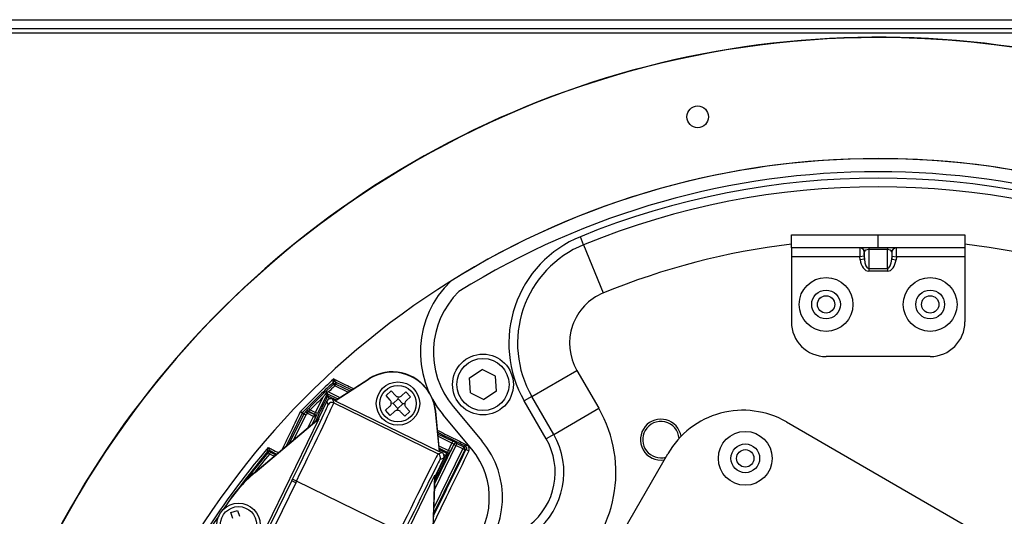
# Model space of a CAD drawing. Units: inches. Extents: x 0.1 to 45.7, y 0 to 35.5.
# Drawn here: x 18.9 to 23.4, y 27.6 to 29.8 of the extents above; entities that cross this region are included whole.
import ezdxf

# ---------------------------------------------------------------- set-up
doc = ezdxf.new("R2010")
doc.units = ezdxf.units.IN

msp = doc.modelspace()

# ---------------------------------------------------------------- linework, layer by layer
at = {"color": 7, "linetype": 'Continuous', "lineweight": 25}
for p, q in [((18.6022, 29.8309), (27.0825, 29.8309)), ((18.6101, 29.7915), (27.0747, 29.7915)), ((18.6101, 29.7719), (27.0747, 29.7719)), ((22.4487, 28.796), (22.4487, 28.855)), ((22.4487, 28.855), (22.8424, 28.855)), ((22.8424, 28.796), (22.8424, 28.855)), ((22.8424, 28.855), (23.2361, 28.855)), ((23.2361, 28.855), (23.2361, 28.796)), ((21.5065, 28.8108), (21.4916, 28.8472)), ((21.5065, 28.8108), (21.5958, 28.5921)), ((22.8424, 28.796), (22.4487, 28.796)), ((22.4487, 28.796), (22.4487, 28.7566)), ((22.7805, 28.7784), (22.7795, 28.7784)), ((22.7805, 28.7449), (22.7805, 28.7784)), ((22.7998, 28.796), (22.7998, 28.7886)), ((22.8849, 28.7886), (22.7998, 28.7886)), ((22.7998, 28.7886), (22.7998, 28.7029)), ((23.2361, 28.796), (22.8424, 28.796)), ((22.8849, 28.796), (22.8849, 28.7886)), ((22.8849, 28.7029), (22.8849, 28.7886)), ((22.9043, 28.7784), (22.9043, 28.7449)), ((22.9053, 28.7784), (22.9043, 28.7784)), ((23.2361, 28.796), (23.2361, 28.7566)), ((22.7595, 28.7566), (22.4487, 28.7566)), ((22.4487, 28.7566), (22.4487, 28.4613)), ((22.7789, 28.7587), (22.7595, 28.7566)), ((22.7611, 28.7427), (22.7595, 28.7566)), ((22.7805, 28.7449), (22.7611, 28.7427)), ((22.7789, 28.7587), (22.7805, 28.7449)), ((22.9043, 28.7449), (22.9058, 28.7587)), ((22.9043, 28.7449), (22.9237, 28.7427)), ((22.9058, 28.7587), (22.9252, 28.7566)), ((22.9252, 28.7566), (22.9237, 28.7427)), ((23.2361, 28.7566), (22.9252, 28.7566)), ((23.2361, 28.7566), (23.2361, 28.4613)), ((22.7998, 28.7029), (22.8849, 28.7029)), ((22.7998, 28.7029), (22.7998, 28.6906)), ((22.8849, 28.6906), (22.7998, 28.6906)), ((22.8849, 28.7029), (22.8849, 28.6906)), ((23.0786, 28.3038), (22.6062, 28.3038)), ((20.9889, 28.2077), (21.0459, 28.2451)), ((21.1068, 28.2144), (21.0459, 28.2451)), ((21.2712, 28.1232), (21.4758, 28.2413)), ((21.4758, 28.2413), (21.5752, 28.0691)), ((20.3696, 28.1859), (20.3696, 28.1859)), ((20.3788, 28.1049), (20.5324, 28.2032)), ((20.3788, 28.1036), (20.533, 28.2022)), ((20.3806, 28.1876), (20.3819, 28.1792)), ((20.3806, 28.1876), (20.3806, 28.1876)), ((20.4527, 28.1523), (20.3806, 28.1876)), ((20.533, 28.2022), (20.5324, 28.2032)), ((20.9928, 28.1396), (20.9889, 28.2077)), ((21.1107, 28.1464), (21.1068, 28.2144)), ((20.341, 28.1424), (20.3434, 28.1354)), ((20.3489, 28.1437), (20.4002, 28.1186)), ((20.3772, 28.1705), (20.3707, 28.1774)), ((20.4362, 28.1417), (20.3772, 28.1705)), ((20.3819, 28.1792), (20.4459, 28.1479)), ((20.6105, 28.1267), (20.6339, 28.1478)), ((20.6339, 28.1478), (20.6523, 28.1273)), ((20.6801, 28.1259), (20.7006, 28.1443)), ((20.7006, 28.1443), (20.7217, 28.1209)), ((21.1107, 28.1464), (21.0537, 28.1089)), ((20.2908, 28.0501), (20.3254, 28.121)), ((20.3434, 28.1354), (20.2997, 28.0458)), ((20.3411, 28.1014), (20.303, 28.0232)), ((20.3468, 28.0848), (20.3411, 28.1014)), ((20.3434, 28.1354), (20.3466, 28.1261)), ((20.3905, 28.1124), (20.3434, 28.1354)), ((20.3466, 28.1261), (20.3466, 28.1261)), ((20.3466, 28.1261), (20.3836, 28.1081)), ((20.3675, 28.1104), (20.3732, 28.0939)), ((20.3788, 28.1049), (20.3675, 28.1104)), ((20.3788, 28.1036), (20.3788, 28.1049)), ((20.3788, 28.1036), (20.8504, 27.8735)), ((20.6289, 28.1063), (20.6105, 28.1267)), ((20.6421, 28.0916), (20.6655, 28.1127)), ((20.6655, 28.1127), (20.6659, 28.1209)), ((20.6655, 28.1127), (20.6866, 28.0893)), ((20.7217, 28.1209), (20.7012, 28.1025)), ((20.9928, 28.1396), (21.0537, 28.1089)), ((21.2712, 28.1232), (21.2371, 28.1035)), ((21.3365, 27.9313), (21.2371, 28.1035)), ((21.3706, 27.951), (21.2712, 28.1232)), ((20.2526, 28.0464), (20.2459, 28.053)), ((20.2461, 28.0533), (20.246, 28.0542)), ((20.257, 28.0561), (20.2572, 28.0552)), ((20.2863, 28.0414), (20.257, 28.0561)), ((20.2572, 28.0552), (20.2853, 28.0411)), ((20.2666, 28.0623), (20.2598, 28.0689)), ((20.2666, 28.0623), (20.2908, 28.0501)), ((20.3732, 28.0939), (20.8463, 27.8631)), ((20.607, 28.06), (20.6275, 28.0785)), ((20.6281, 28.0366), (20.607, 28.06)), ((20.6486, 28.0551), (20.6281, 28.0366)), ((20.6421, 28.0916), (20.634, 28.0921)), ((20.6632, 28.0682), (20.6421, 28.0916)), ((20.6628, 28.0601), (20.6632, 28.0682)), ((20.6866, 28.0893), (20.6632, 28.0682)), ((20.6948, 28.0331), (20.6764, 28.0536)), ((20.6947, 28.0889), (20.6866, 28.0893)), ((20.7182, 28.0542), (20.6948, 28.0331)), ((20.6998, 28.0747), (20.7182, 28.0542)), ((20.8332, 28.0558), (20.8344, 28.0559)), ((20.8332, 28.0558), (20.8504, 27.8735)), ((20.8344, 28.0559), (20.8516, 27.8743)), ((20.9144, 28.078), (21.0445, 27.9224)), ((21.3706, 27.951), (21.5752, 28.0691)), ((20.3056, 28.0212), (19.9797, 27.3528)), ((20.0152, 27.7788), (20.2964, 28.0148)), ((20.0158, 27.778), (20.3056, 28.0212)), ((20.2298, 28.0473), (20.1568, 27.8976)), ((20.172, 27.9104), (20.2365, 28.0426)), ((20.2459, 28.0394), (20.1906, 27.926)), ((20.2365, 28.0426), (20.2298, 28.0473)), ((20.2298, 28.0473), (20.2298, 28.0473)), ((20.2315, 28.0498), (20.2315, 28.0498)), ((20.2391, 28.046), (20.2459, 28.0394)), ((20.2809, 28.0323), (20.2526, 28.0464)), ((20.2557, 27.9806), (20.2809, 28.0323)), ((20.2897, 28.0279), (20.2742, 27.9962)), ((20.2853, 28.0411), (20.2809, 28.0323)), ((20.2897, 28.0279), (20.2809, 28.0323)), ((20.2853, 28.0411), (20.2863, 28.0414)), ((20.2907, 28.0283), (20.2897, 28.0279)), ((20.2997, 28.0458), (20.2908, 28.0501)), ((20.2964, 28.0148), (20.303, 28.0232)), ((20.3056, 28.0212), (20.303, 28.0232)), ((20.9989, 27.8842), (20.8688, 28.0399)), ((22.4261, 28.0075), (23.4148, 27.4366)), ((20.8441, 27.9537), (20.9134, 27.9199)), ((20.9091, 27.911), (20.8451, 27.9422)), ((20.9134, 27.9199), (20.9091, 27.911)), ((21.3706, 27.951), (21.3365, 27.9313)), ((20.0727, 27.8734), (20.0727, 27.8734)), ((20.0845, 27.8759), (20.0857, 27.8704)), ((20.0845, 27.8759), (20.0845, 27.8759)), ((20.1138, 27.8616), (20.0845, 27.8759)), ((20.967, 27.8816), (20.8255, 27.5917)), ((20.8264, 27.6158), (20.9581, 27.8859)), ((20.927, 27.9011), (20.8294, 27.7008)), ((20.8302, 27.725), (20.9182, 27.9054)), ((20.8492, 27.8997), (20.8931, 27.8782)), ((20.8885, 27.8695), (20.8502, 27.8882)), ((20.8504, 27.8735), (20.8516, 27.8743)), ((20.8508, 27.8825), (20.8823, 27.8674)), ((20.8516, 27.8743), (20.8629, 27.8688)), ((20.8931, 27.8782), (20.9091, 27.911)), ((20.902, 27.8739), (20.8931, 27.8782)), ((20.9178, 27.9064), (20.902, 27.8739)), ((20.9182, 27.9054), (20.9178, 27.9064)), ((20.9182, 27.9054), (20.927, 27.9011)), ((20.9313, 27.9099), (20.927, 27.9011)), ((20.9581, 27.8859), (20.927, 27.9011)), ((20.931, 27.911), (20.9313, 27.9099)), ((20.9313, 27.9099), (20.9624, 27.8948)), ((20.9624, 27.8948), (20.9581, 27.8859)), ((20.967, 27.8816), (20.9581, 27.8859)), ((20.9624, 27.8948), (20.9698, 27.8973)), ((20.9741, 27.8841), (20.967, 27.8816)), ((20.0814, 27.8615), (20.0739, 27.8679)), ((20.0857, 27.8704), (20.0814, 27.8615)), ((20.1019, 27.8515), (20.0814, 27.8615)), ((20.0857, 27.8704), (20.1101, 27.8585)), ((20.3528, 25.2039), (21.8883, 27.8634)), ((20.8719, 27.8425), (20.8338, 27.7644)), ((20.8463, 27.8631), (20.8629, 27.8688)), ((20.8719, 27.8425), (20.8553, 27.8368)), ((20.8806, 27.8554), (20.8713, 27.8599)), ((20.8823, 27.8674), (20.8885, 27.8695)), ((20.893, 27.8564), (20.8868, 27.8542)), ((19.8649, 27.0892), (20.1826, 27.7407)), ((20.0158, 27.778), (20.0152, 27.7788)), ((20.1826, 27.7407), (20.1858, 27.7472)), ((20.2003, 27.732), (20.1826, 27.7407)), ((20.2035, 27.7386), (20.1858, 27.7472)), ((20.2035, 27.7386), (20.2003, 27.732)), ((20.6708, 27.5107), (20.2035, 27.7386)), ((20.8306, 27.7652), (20.5046, 27.0968)), ((20.8306, 27.7652), (20.8174, 27.3871)), ((20.8312, 27.7539), (20.8184, 27.387)), ((20.8306, 27.7652), (20.8338, 27.7644)), ((20.8312, 27.7539), (20.8338, 27.7644)), ((20.2003, 27.732), (19.8825, 27.0805)), ((19.9063, 27.5961), (19.9363, 27.6058)), ((19.9363, 27.6058), (19.9448, 27.5796)), ((19.9149, 27.5699), (19.9063, 27.5961))]:
    msp.add_line(p, q, dxfattribs=at)
at = {"color": 7, "linetype": 'Continuous', "lineweight": 25, "flags": 128}
for points in [[(20.3787, 28.1735), (20.3775, 28.1746), (20.3762, 28.1756), (20.3751, 28.1764), (20.3739, 28.1771), (20.3729, 28.1775), (20.372, 28.1777), (20.3713, 28.1777), (20.3708, 28.1775)], [(20.8177, 28.1157), (20.8254, 28.095), (20.8332, 28.0558)], [(20.8227, 28.1066), (20.8266, 28.0953), (20.8344, 28.0559)], [(20.2315, 28.0498), (20.2318, 28.0496), (20.2329, 28.0488), (20.2375, 28.0456), (20.2383, 28.0451)], [(20.0727, 27.8734), (19.9706, 27.7465), (19.9299, 27.6926)], [(20.9698, 27.8973), (20.9705, 27.8972), (20.9713, 27.8973), (20.9722, 27.8977), (20.9731, 27.8983), (20.974, 27.8992), (20.975, 27.9002), (20.9759, 27.9015), (20.9768, 27.9028)], [(20.8823, 27.8674), (20.8829, 27.8668), (20.8833, 27.8658), (20.8834, 27.8645), (20.8833, 27.8629), (20.883, 27.8611), (20.8824, 27.8592), (20.8816, 27.8573), (20.8806, 27.8554)], [(19.8827, 27.6272), (19.8742, 27.6151), (19.8708, 27.6102)]]:
    msp.add_lwpolyline(points, dxfattribs=at)
at = {"color": 7, "linetype": 'Continuous', "lineweight": 25}
for centre, radius in [((22.0238, 29.3905), 0.0492), ((22.6062, 28.5401), 0.122), ((23.0786, 28.5401), 0.122), ((22.6062, 28.5401), 0.0652), ((23.0786, 28.5401), 0.0652), ((22.6062, 28.5401), 0.0394), ((23.0786, 28.5401), 0.0394), ((21.0498, 28.177), 0.1378), ((21.0498, 28.177), 0.1181), ((20.6643, 28.0905), 0.0984), ((20.6643, 28.0905), 0.0825), ((22.2398, 27.8423), 0.122), ((22.2398, 27.8423), 0.0652), ((22.2398, 27.8423), 0.0394), ((19.9408, 27.541), 0.0984), ((19.9408, 27.541), 0.0825)]:
    msp.add_circle(centre, radius, dxfattribs=at)
for centre, radius, start, end in [((22.8424, 25.5396), 4.2119, 44.371, 155.7274), ((22.8424, 25.5396), 4.2119, 44.371, 155.7274), ((22.8424, 25.5396), 4.2105, 90, 155.7283), ((22.8424, 25.5396), 4.2105, 44.3748, 90), ((22.8424, 25.5396), 3.6614, 90, 156.1471), ((22.8424, 25.5396), 3.6613, 58.021, 121.979), ((22.8424, 25.5396), 3.6614, 45.5871, 90), ((22.8424, 25.5396), 3.6019, 58.1202, 121.8798), ((22.8424, 25.5396), 3.5728, 67.7866, 112.2134), ((22.8424, 25.5396), 3.5335, 67.7866, 112.2134), ((21.6889, 28.3643), 0.5217, 112.2134, 210), ((21.6889, 28.3643), 0.4823, 112.2134, 210), ((22.8424, 25.5396), 3.2972, 96.8576, 112.2134), ((22.8424, 25.5396), 3.2972, 67.7866, 83.1424), ((22.76, 28.7764), 0.0196, 5.924, 89.7685), ((22.761, 28.7764), 0.0196, 5.924, 89.7685), ((22.9238, 28.7764), 0.0196, 90.2315, 174.076), ((22.9248, 28.7764), 0.0196, 90.2315, 174.076), ((21.209, 28.3242), 0.4433, 133.592, 219.8877), ((21.209, 28.3242), 0.3839, 134.4659, 219.8877), ((21.6889, 28.3643), 0.2461, 112.2134, 210), ((22.6062, 28.4613), 0.1575, 180, 270), ((23.0786, 28.4613), 0.1575, 270, 0), ((20.6385, 28.0374), 0.1969, 32.7989, 122.6133), ((20.6385, 28.0374), 0.1956, 29.7839, 122.6133), ((22.8424, 25.5396), 3.6315, 132.8447, 136.1742), ((22.8424, 25.5396), 3.6219, 133.0584, 136.1253), ((20.3763, 28.1787), 0.00984, 64.0131, 133.0455), ((20.3763, 28.1787), 0.00984, 64.029, 133.0204), ((33.0231, 30.0672), 12.7926, 188.45642, 188.49458), ((22.8424, 25.5396), 3.6149, 133.1375, 135.5963), ((22.8424, 25.5396), 3.6054, 133.1375, 133.7572), ((22.8424, 25.5396), 3.6054, 134.2761, 135.5963), ((20.3645, 28.0762), 0.0197, 64.0051, 153.9949), ((22.8424, 25.5396), 3.6138, 135.9316, 136.086), ((20.2528, 28.0477), 0.00945, 86.9386, 135.9021), ((20.2529, 28.0467), 0.00945, 63.3795, 135.911), ((20.2528, 28.0477), 0.00945, 63.3787, 86.9394), ((21.0723, 27.7787), 0.5807, 308.3273, 30), ((22.2292, 27.6665), 0.3937, 60, 150), ((20.2386, 28.043), 0.00984, 136.1281, 153.9972), ((20.2419, 28.0418), 0.00495, 137.9299, 172.0643), ((22.8424, 25.5396), 3.6043, 135.9316, 136.086), ((20.2809, 28.0323), 0.00984, 334.0202, 63.3452), ((20.2819, 28.0326), 0.00984, 334.0202, 63.3452), ((21.8568, 27.927), 0.0827, 4.0637, 150), ((21.8568, 27.927), 0.0928, 9.5425, 139.7404), ((21.8568, 27.927), 0.0928, 139.7404, 279.5212), ((21.8568, 27.927), 0.0827, 150, 285.5847), ((20.7349, 27.6636), 0.4035, 314.7762, 39.8877), ((21.0723, 27.7787), 0.3051, 308.3273, 30), ((21.0723, 27.7787), 0.3445, 308.3273, 30), ((22.8424, 25.5396), 3.6315, 139.6389, 156.2433), ((20.0802, 27.8671), 0.00984, 64.0151, 139.866), ((20.0802, 27.8671), 0.00984, 64.0411, 139.834), ((31.617, 30.2988), 11.7964, 191.86495, 191.89246), ((20.9267, 27.9021), 0.00984, 64.0204, 153.9796), ((20.927, 27.9011), 0.00984, 64.0204, 153.9796), ((20.9581, 27.8859), 0.00984, 334.0204, 63.9796), ((20.9904, 27.8958), 0.0201, 215.7662, 256.4992), ((20.7349, 27.6636), 0.3441, 314.7762, 39.8877), ((22.8424, 25.5396), 3.6174, 139.9364, 142.6858), ((22.8424, 25.5396), 3.6076, 139.9364, 141.699), ((20.0814, 27.8615), 0.00984, 64.0151, 139.9212), ((20.8376, 27.8454), 0.0197, 334.0051, 63.9949), ((20.8853, 27.8628), 0.00876, 238.1279, 280.2991), ((20.878, 27.8585), 0.00984, 334.0204, 63.9796), ((20.8842, 27.8607), 0.00984, 334.0204, 63.9796), ((20.4358, 27.2776), 0.6543, 130, 149.0942), ((20.4358, 27.2776), 0.6533, 130, 148.8073), ((22.8424, 25.5396), 3.6219, 145.674, 156.3049)]:
    msp.add_arc(centre, radius, start, end, dxfattribs=at)
for centre, major_axis, ratio, start_param, end_param in [((22.7622, 28.7566), (-0.0022, 0.0394), 0.068635, 6.279387, 7.850184), ((22.7816, 28.7587), (-0.0022, 0.0197), 0.136007, 6.267919, 7.838716), ((22.7998, 28.7763), (0.0197, 0), 0.624695, 1.570796, 2.96706), ((22.8849, 28.7763), (0.0197, 0), 0.624695, 0.174533, 1.570796), ((22.9031, 28.7587), (0.0022, 0.0197), 0.136007, 4.727655, 6.298451), ((22.9225, 28.7566), (0.0022, 0.0394), 0.068635, 4.716187, 6.286983), ((22.7998, 28.7537), (0, 0.063), 0.624695, 1.745329, 3.141593), ((22.7998, 28.7537), (0, 0.0507), 0.388068, 1.745329, 3.141593), ((22.8849, 28.7537), (0, 0.0507), 0.388068, 3.141593, 4.537856), ((22.8849, 28.7537), (0, 0.063), 0.624695, 3.141593, 4.537856), ((20.3588, 28.0928), (0.0064, -0.0186), 0.999924, 2.356233, 3.926953), ((20.1829, 27.7487), (0.164, 0.3362), 0.008727, 4.712389, 6.274459), ((20.2006, 27.74), (0.1726, 0.3539), 0.008291, 4.712389, 6.274459), ((20.2905, 28.0503), (0.00422, 0.0089), 0.034895, 3.158272, 4.711615), ((20.2994, 28.046), (0.0086, 0.0177), 0.017454, 3.158853, 4.712196), ((20.9133, 27.9196), (0.0177, -0.0086), 0.017455, 0.017453, 1.570796), ((20.8928, 27.8784), (0.00431, 0.00885), 0.03491, 3.159046, 4.712389), ((20.9017, 27.8741), (0.0086, 0.0177), 0.017455, 3.159046, 4.712389), ((20.909, 27.9107), (0.00885, -0.00431), 0.03491, 0.017453, 1.570796), ((20.6737, 27.5093), (0.1726, 0.3539), 0.008291, 0.008727, 1.570796), ((20.6914, 27.5006), (0.164, 0.3362), 0.008727, 0.008727, 1.570796), ((20.8542, 27.8511), (-0.0186, -0.0064), 0.999924, 2.356233, 3.926953)]:
    msp.add_ellipse(centre, major_axis=major_axis, ratio=ratio, start_param=start_param, end_param=end_param, dxfattribs=at)
for points, knots in [([(20.3696, 28.1859), (20.3696, 28.186), (20.3697, 28.1862), (20.3699, 28.1871), (20.3703, 28.1889), (20.371, 28.1923), (20.3719, 28.1968), (20.3725, 28.2003), (20.3729, 28.2021), (20.3729, 28.2022)], [0, 0, 0, 0, 0.10195, 0.14492, 0.303219, 0.491412, 0.72884, 0.991327, 1, 1, 1, 1]), ([(20.3729, 28.2022), (20.3729, 28.2021), (20.3738, 28.2005), (20.3754, 28.1974), (20.3776, 28.1933), (20.3792, 28.1903), (20.38, 28.1887), (20.3805, 28.1878), (20.3805, 28.1877), (20.3806, 28.1876)], [0, 0, 0, 0, 0.00866, 0.270887, 0.508146, 0.69639, 0.854902, 0.89752, 1, 1, 1, 1]), ([(20.3729, 28.2022), (20.3788, 28.1993), (20.4082, 28.1848), (20.4381, 28.1702), (20.4618, 28.1585), (20.4622, 28.1583)], [0, 0, 0, 0, 0.197647, 0.988426, 1, 1, 1, 1]), ([(20.341, 28.1424), (20.3373, 28.1373), (20.3321, 28.1302), (20.3269, 28.1231), (20.3254, 28.121), (20.3254, 28.121)], [0, 0, 0, 0, 0.713733, 0.991748, 1, 1, 1, 1]), ([(20.3489, 28.1437), (20.3488, 28.1437), (20.3462, 28.1432), (20.3435, 28.1428), (20.341, 28.1424)], [0, 0, 0, 0, 0.015901, 1, 1, 1, 1]), ([(20.3707, 28.1774), (20.3707, 28.1774), (20.3708, 28.1774), (20.3708, 28.1775), (20.3708, 28.1775)], [0, 0, 0, 0, 0.604085, 1, 1, 1, 1]), ([(20.3819, 28.1792), (20.3818, 28.1792), (20.3817, 28.1792), (20.381, 28.1796), (20.3793, 28.1801), (20.3766, 28.1803), (20.3734, 28.1795), (20.3717, 28.1781), (20.3708, 28.1775)], [0, 0, 0, 0, 0.010651, 0.037456, 0.206125, 0.436183, 0.735229, 1, 1, 1, 1]), ([(20.3772, 28.1705), (20.3775, 28.1711), (20.378, 28.1721), (20.3785, 28.1731), (20.3787, 28.1735)], [0, 0, 0, 0, 0.60283, 1, 1, 1, 1]), ([(20.3819, 28.1792), (20.3819, 28.1792), (20.3819, 28.1792), (20.3818, 28.1791), (20.3816, 28.1789), (20.3811, 28.178), (20.38, 28.1761), (20.3791, 28.1743), (20.3787, 28.1735)], [0, 0, 0, 0, 0.010651, 0.037456, 0.206125, 0.436183, 0.735229, 1, 1, 1, 1]), ([(20.2894, 28.0089), (20.2934, 28.0172), (20.3125, 28.0563), (20.3316, 28.0954), (20.3466, 28.1261)], [0, 0, 0, 0, 0.214138, 1, 1, 1, 1]), ([(20.3515, 28.1125), (20.3515, 28.1126), (20.3509, 28.1141), (20.3499, 28.1172), (20.3484, 28.1212), (20.3474, 28.1241), (20.3468, 28.1257), (20.3466, 28.1259), (20.3466, 28.1261)], [0, 0, 0, 0, 0.006658, 0.253041, 0.524803, 0.720992, 0.860167, 1, 1, 1, 1]), ([(20.6275, 28.0785), (20.6289, 28.0801), (20.6319, 28.0833), (20.634, 28.0896), (20.6341, 28.0962), (20.6322, 28.102), (20.6299, 28.105), (20.6289, 28.1063)], [0, 0, 0, 0, 0.2119869, 0.4241467, 0.6325263, 0.8391974, 1, 1, 1, 1]), ([(20.6523, 28.1273), (20.6539, 28.1259), (20.6571, 28.1229), (20.6635, 28.1208), (20.6701, 28.1207), (20.6759, 28.1226), (20.6788, 28.1249), (20.6801, 28.1259)], [0, 0, 0, 0, 0.211987, 0.424147, 0.632526, 0.839197, 1, 1, 1, 1]), ([(20.7012, 28.1025), (20.6997, 28.1009), (20.6968, 28.0977), (20.6946, 28.0913), (20.6946, 28.0848), (20.6964, 28.079), (20.6987, 28.076), (20.6998, 28.0747)], [0, 0, 0, 0, 0.211987, 0.424147, 0.632526, 0.839197, 1, 1, 1, 1]), ([(20.1393, 27.8829), (20.1506, 27.9063), (20.1783, 27.9634), (20.206, 28.0205), (20.2224, 28.0543)], [0, 0, 0, 0, 0.408359, 1, 1, 1, 1]), ([(20.2298, 28.0473), (20.2297, 28.0474), (20.2295, 28.0476), (20.2282, 28.0488), (20.2263, 28.0506), (20.2243, 28.0525), (20.2229, 28.0538), (20.2225, 28.0542), (20.2224, 28.0543)], [0, 0, 0, 0, 0.213116, 0.427916, 0.64646, 0.869721, 0.989292, 1, 1, 1, 1]), ([(20.2224, 28.0543), (20.2225, 28.0543), (20.2231, 28.054), (20.2247, 28.0532), (20.2272, 28.0519), (20.2295, 28.0508), (20.2311, 28.05), (20.2314, 28.0499), (20.2315, 28.0498)], [0, 0, 0, 0, 0.010707, 0.130277, 0.353545, 0.572096, 0.786894, 1, 1, 1, 1]), ([(20.2459, 28.053), (20.2459, 28.053), (20.2459, 28.0531), (20.246, 28.0532), (20.2461, 28.0532), (20.2461, 28.0533), (20.2461, 28.0533), (20.2461, 28.0533)], [0, 0, 0, 0, 0.16663, 0.383638, 0.591609, 0.795799, 1, 1, 1, 1]), ([(20.246, 28.0542), (20.246, 28.0543), (20.2461, 28.0545), (20.2473, 28.0558), (20.2493, 28.058), (20.2503, 28.059)], [0, 0, 0, 0, 0.201527, 0.623585, 1, 1, 1, 1]), ([(20.2503, 28.059), (20.2504, 28.0591), (20.2516, 28.0604), (20.255, 28.0639), (20.2582, 28.0673), (20.2598, 28.0689)], [0, 0, 0, 0, 0.068414, 0.534306, 1, 1, 1, 1]), ([(20.2572, 28.0552), (20.2571, 28.0551), (20.257, 28.0548), (20.2563, 28.0534), (20.2552, 28.0513), (20.2539, 28.0489), (20.253, 28.0472), (20.2526, 28.0464)], [0, 0, 0, 0, 0.2089491, 0.416036, 0.6238152, 0.8373821, 1, 1, 1, 1]), ([(20.2666, 28.0623), (20.2654, 28.0616), (20.2632, 28.0602), (20.2602, 28.0583), (20.258, 28.0569), (20.2571, 28.0562), (20.257, 28.0561), (20.257, 28.0561)], [0, 0, 0, 0, 0.242821, 0.479534, 0.700587, 0.903942, 1, 1, 1, 1]), ([(20.6764, 28.0536), (20.6747, 28.0551), (20.6715, 28.058), (20.6652, 28.0602), (20.6586, 28.0602), (20.6528, 28.0584), (20.6499, 28.0561), (20.6486, 28.0551)], [0, 0, 0, 0, 0.211987, 0.424147, 0.632526, 0.839197, 1, 1, 1, 1]), ([(20.2365, 28.0426), (20.2365, 28.0427), (20.2366, 28.0428), (20.2371, 28.0437), (20.2377, 28.0444), (20.2383, 28.0451)], [0, 0, 0, 0, 0.041087, 0.143821, 1, 1, 1, 1]), ([(20.2365, 28.0426), (20.2365, 28.0426), (20.2365, 28.0426), (20.2366, 28.0426), (20.2368, 28.0426), (20.237, 28.0425)], [0, 0, 0, 0, 0.041087, 0.143821, 1, 1, 1, 1]), ([(20.2459, 28.0394), (20.2448, 28.0398), (20.2428, 28.0405), (20.2399, 28.0415), (20.2382, 28.0421), (20.2374, 28.0424), (20.2371, 28.0425), (20.237, 28.0425)], [0, 0, 0, 0, 0.273953, 0.538034, 0.821323, 0.926679, 1, 1, 1, 1]), ([(20.2383, 28.0451), (20.2383, 28.0451), (20.2383, 28.0452), (20.2386, 28.0455), (20.2389, 28.0458), (20.2391, 28.046)], [0, 0, 0, 0, 0.042437, 0.362504, 1, 1, 1, 1]), ([(20.8425, 27.9699), (20.851, 27.9657), (20.8852, 27.9487), (20.9298, 27.9264), (20.9656, 27.9084), (20.9768, 27.9028)], [0, 0, 0, 0, 0.185346, 0.746087, 1, 1, 1, 1]), ([(20.9698, 27.8973), (20.9587, 27.9029), (20.923, 27.9206), (20.881, 27.9414), (20.8495, 27.957), (20.8435, 27.96)], [0, 0, 0, 0, 0.268441, 0.861249, 1, 1, 1, 1]), ([(20.0727, 27.8734), (20.0727, 27.8735), (20.0728, 27.8737), (20.0729, 27.8747), (20.0732, 27.8766), (20.0737, 27.8802), (20.0744, 27.8852), (20.0749, 27.8891), (20.0752, 27.8913), (20.0752, 27.8914)], [0, 0, 0, 0, 0.090215, 0.133911, 0.28224, 0.462378, 0.697832, 0.991874, 1, 1, 1, 1]), ([(20.0752, 27.8914), (20.0753, 27.8913), (20.0764, 27.8894), (20.0785, 27.886), (20.0811, 27.8817), (20.0829, 27.8786), (20.0839, 27.877), (20.0844, 27.8762), (20.0845, 27.876), (20.0845, 27.8759)], [0, 0, 0, 0, 0.008116, 0.301798, 0.53707, 0.717288, 0.865877, 0.9092, 1, 1, 1, 1]), ([(20.0752, 27.8914), (20.0811, 27.8885), (20.0967, 27.8808), (20.1123, 27.8732), (20.122, 27.8684)], [0, 0, 0, 0, 0.377832, 1, 1, 1, 1]), ([(20.0807, 27.8767), (20.0811, 27.8768), (20.0819, 27.8769), (20.0827, 27.8765), (20.083, 27.8763)], [0, 0, 0, 0, 0.480052, 1, 1, 1, 1]), ([(20.9857, 27.8763), (20.9582, 27.82), (20.9043, 27.7098), (20.8504, 27.5994), (20.8239, 27.5454)], [0, 0, 0, 0, 0.5102954, 1, 1, 1, 1]), ([(20.8252, 27.5817), (20.8471, 27.6263), (20.8968, 27.7272), (20.9464, 27.8279), (20.9741, 27.8841)], [0, 0, 0, 0, 0.442195, 1, 1, 1, 1]), ([(20.9698, 27.8973), (20.9708, 27.8967), (20.9729, 27.8953), (20.9747, 27.8922), (20.9754, 27.8887), (20.9749, 27.8858), (20.9742, 27.8843), (20.9741, 27.8841)], [0, 0, 0, 0, 0.241145, 0.486298, 0.732798, 0.954901, 1, 1, 1, 1]), ([(20.9857, 27.8763), (20.9859, 27.8768), (20.9872, 27.8796), (20.9882, 27.8852), (20.9867, 27.8925), (20.9829, 27.8989), (20.9788, 27.9015), (20.9768, 27.9028)], [0, 0, 0, 0, 0.049857, 0.282964, 0.52615, 0.762961, 1, 1, 1, 1]), ([(20.8868, 27.8542), (20.8731, 27.8259), (20.8544, 27.7872), (20.8357, 27.7485), (20.8307, 27.7381)], [0, 0, 0, 0, 0.731404, 1, 1, 1, 1]), ([(20.8311, 27.7523), (20.834, 27.7583), (20.8505, 27.7927), (20.867, 27.8271), (20.8806, 27.8554)], [0, 0, 0, 0, 0.174835, 1, 1, 1, 1])]:
    msp.add_open_spline(points, degree=3, knots=knots, dxfattribs=at)

doc.saveas('drawing.dxf')
